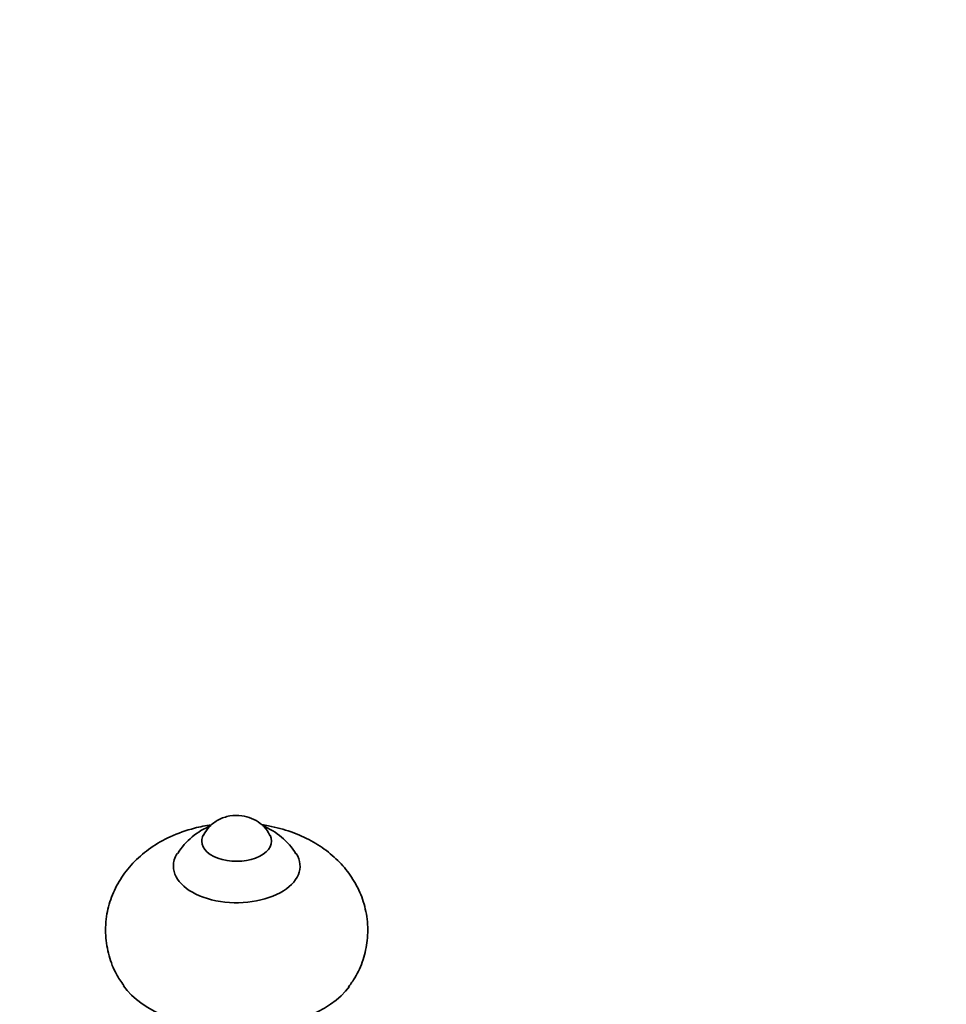
# Model space of a CAD drawing. Units: millimetres. Extents: x 0 to 2441, y 0 to 2736.
# Drawn here: x 265 to 371, y 851 to 964 of the extents above; entities that cross this region are included whole.
import ezdxf
from ezdxf import colors
from ezdxf.entities.mleader import LeaderData, LeaderLine
from ezdxf.math import Vec2, Vec3

# ---------------------------------------------------------------- set-up
doc = ezdxf.new("R2010")
doc.units = ezdxf.units.MM
doc.layers.add('DV5_Défaut', color=7, linetype='Continuous')
doc.layers.add('Défaut', color=7, linetype='Continuous')

# ---------------------------------------------------------------- blocks, each defined once
blk = doc.blocks.new('_DOT')
at = {"color": 0}
blk.add_line((0, 0), (-1, 0), dxfattribs=at)
at = {"color": 0, "const_width": 0.333}
blk.add_lwpolyline([(-0.1665, 0, 1), (0.1665, 0, 1)], format="xyb", close=True, dxfattribs=at)
blk = doc.blocks.new('SE4')
at = {"layer": 'DV5_Défaut', "color": 7, "linetype": 'Continuous', "lineweight": 35}
for start, end in [(111.8036, 148.0192), (31.7267, 67.9158)]:
    blk.add_arc((290.17, 864.14), 7.96, start, end, dxfattribs=at)
for centre, major_axis, start_param, end_param in [((290.17, 869.77), (-4, 0), 5.986954, 6.283185), ((290.17, 869.77), (-4, 0), 0, 3.434208), ((290.17, 866.91), (-7.25, 0), 5.933052, 6.283185), ((290.17, 866.91), (-7.25, 0), 0, 3.489539), ((290.17, 856.29), (-14, 0), 0.388358, 2.742887)]:
    blk.add_ellipse(centre, major_axis=major_axis, ratio=0.57735, start_param=start_param, end_param=end_param, dxfattribs=at)
for points, knots in [([(293.95, 870.41), (293.86, 870.62), (293.63, 871.13), (292.89, 871.84), (291.89, 872.43), (290.69, 872.75), (289.36, 872.72), (288.09, 872.28), (287.01, 871.5), (286.6, 870.84), (286.37, 870.46)], [0, 0, 0, 0, 0.065806, 0.192127, 0.313584, 0.439717, 0.587712, 0.733482, 0.8708, 1, 1, 1, 1]), ([(287.28, 871.65), (286.62, 871.55), (285, 871.22), (282.63, 870.39), (280.33, 869.08), (278.45, 867.52), (276.96, 865.69), (275.88, 863.65), (275.23, 861.39), (275.09, 859), (275.49, 856.67), (276.25, 854.68), (276.93, 853.71), (277.26, 853.24)], [0, 0, 0, 0, 0.0754342, 0.1899045, 0.2910587, 0.3872945, 0.4796903, 0.5698566, 0.6589545, 0.7564055, 0.8492011, 0.9385982, 1, 1, 1, 1]), ([(302.97, 853.11), (303.25, 853.48), (303.91, 854.36), (304.69, 856.2), (305.2, 858.46), (305.18, 860.83), (304.65, 863.13), (303.68, 865.19), (302.35, 867.01), (300.68, 868.57), (298.69, 869.88), (296.38, 870.9), (294.44, 871.42), (293.3, 871.61), (293.05, 871.65)], [0, 0, 0, 0, 0.049533, 0.138633, 0.226951, 0.322218, 0.413271, 0.501458, 0.588923, 0.67785, 0.770448, 0.868348, 0.971314, 1, 1, 1, 1])]:
    blk.add_open_spline(points, degree=3, knots=knots, dxfattribs=at)

msp = doc.modelspace()

# ---------------------------------------------------------------- block references
at = {"layer": 'Défaut'}
msp.add_blockref('SE4', (0, 0), dxfattribs=at)

# ---------------------------------------------------------------- leaders
at = {"layer": 'Défaut', "color": 7, "linetype": 'Continuous', "lineweight": 18}
ml = msp.add_multileader_mtext('Standard', dxfattribs=at)
ml.set_content('{\\pxsm0.9;\\fSolid Edge ISO|b1||i0||c0|p34;\\W1.;29/09/2022\\P}', color=256)
ml.set_leader_properties()
ml.set_arrow_properties(name='DOT')
ml.build(insert=Vec2(0, 0))
ml.multileader.update_dxf_attribs({"leader_type": 0, "dogleg_length": 0, "arrow_head_size": 12})
ctx = ml.context
ctx.base_point, ctx.char_height, ctx.arrow_head_size, ctx.landing_gap_size = Vec3(2353.13, 2717.78), 12, 12, 4.2
notes = []
notes.append((ctx, [(0, (0, 0, 0), (0, 0), (1, 0), 1, [])]))
ctx.mtext.insert = Vec3(2355.13, 2723.9)
for ctx, leaders in notes:
    for number, flags, end, landing, length, lines in leaders:
        leader = LeaderData()
        leader.index, (leader.has_last_leader_line, leader.has_dogleg_vector, leader.attachment_direction) = number, flags
        leader.last_leader_point, leader.dogleg_vector, leader.dogleg_length = Vec3(end), Vec3(landing), length
        for number, points, colour, breaks in lines:
            line = LeaderLine()
            line.index, line.vertices, line.color, line.breaks = number, Vec3.list(points), colors.encode_raw_color(colour), breaks
            leader.lines.append(line)
        ctx.leaders.append(leader)

doc.saveas('drawing.dxf')
